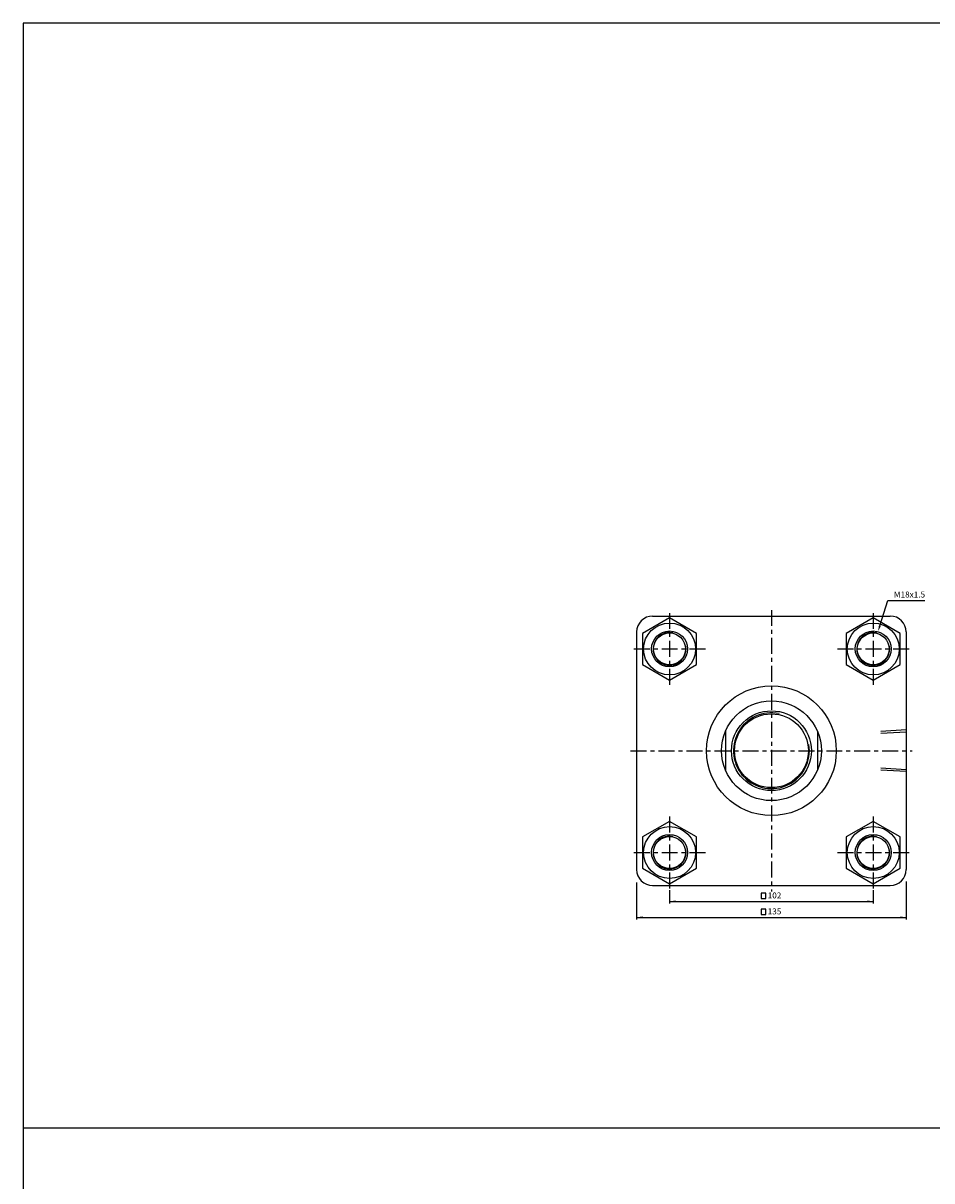
# Model space of a CAD drawing. Units: millimetres. Extents: x -113 to 3269, y 639 to 3099.
# Drawn here: x -113 to 342, y 2519 to 3099 of the extents above; entities that cross this region are included whole.
import ezdxf
from ezdxf.enums import TextEntityAlignment as Align

# ---------------------------------------------------------------- set-up
doc = ezdxf.new("R2010")
doc.units = ezdxf.units.MM
doc.header["$LTSCALE"] = 2
doc.linetypes.add('CENTER', pattern=[7, 4, -1, 1, -1])
doc.linetypes.add('HIDDEN', pattern=[9.525, 6.35, -3.175])
doc.layers.add('AM_7', color=1, linetype='CENTER', lineweight=25)
for name, color, linetype in [('LOGO', 7, 'Continuous'), ('UMCL1', 7, 'Continuous'), ('UMCL2', 5, 'Continuous')]:
    doc.layers.add(name, color=color, linetype=linetype)
doc.styles.add('ROMANSS', font='ROMANSS.SHX', dxfattribs={"bigfont": 'LMP'})

msp = doc.modelspace()

# ---------------------------------------------------------------- linework, layer by layer
at = {"layer": 'AM_7'}
for p, q in [((210.77, 2803.42), (210.77, 2767.46)), ((261.77, 2804.92), (261.77, 2663.92)), ((312.77, 2803.42), (312.77, 2767.46)), ((192.81, 2785.42), (228.77, 2785.42)), ((294.81, 2785.42), (330.77, 2785.42)), ((191.27, 2734.42), (332.27, 2734.42)), ((210.77, 2701.42), (210.77, 2665.46)), ((312.77, 2701.42), (312.77, 2665.46)), ((192.81, 2683.42), (228.77, 2683.42)), ((294.81, 2683.42), (330.77, 2683.42))]:
    msp.add_line(p, q, dxfattribs=at)
at = {"layer": 'LOGO', "color": 4}
msp.add_line((-112.93, 2545.53), (3269.14, 2545.53), dxfattribs=at)
msp.add_lwpolyline([(-112.93, 885.21), (3269.14, 885.21), (3269.14, 3098.96), (-112.93, 3098.96)], close=True, dxfattribs=at)
at = {"layer": 'UMCL1', "linetype": 'Continuous'}
for p, q in [((202.27, 2801.92), (321.27, 2801.92)), ((194.27, 2793.92), (194.27, 2674.92)), ((329.27, 2793.92), (329.27, 2674.92)), ((238.77, 2744.22), (238.77, 2724.62)), ((284.77, 2744.22), (284.77, 2724.62)), ((202.27, 2666.92), (321.27, 2666.92))]:
    msp.add_line(p, q, dxfattribs=at)
at = {"layer": 'UMCL1', "color": 2, "linetype": 'HIDDEN'}
for p, q in [((329.27, 2744.87), (316.4, 2744.07)), ((329.27, 2743.77), (316.57, 2742.98)), ((329.27, 2723.97), (316.4, 2724.78)), ((316.57, 2725.86), (329.27, 2725.07))]:
    msp.add_line(p, q, dxfattribs=at)
at = {"layer": 'UMCL1', "color": 7, "linetype": 'Continuous'}
for points in [[(197.26, 2777.62), (210.77, 2769.82), (224.28, 2777.62), (224.28, 2793.22), (210.77, 2801.02), (197.26, 2793.22)], [(299.26, 2777.62), (312.77, 2769.82), (326.28, 2777.62), (326.28, 2793.22), (312.77, 2801.02), (299.26, 2793.22)], [(197.26, 2675.62), (210.77, 2667.82), (224.28, 2675.62), (224.28, 2691.22), (210.77, 2699.02), (197.26, 2691.22)], [(299.26, 2675.62), (312.77, 2667.82), (326.28, 2675.62), (326.28, 2691.22), (312.77, 2699.02), (299.26, 2691.22)]]:
    msp.add_lwpolyline(points, close=True, dxfattribs=at)
for centre, radius in [((210.77, 2785.42), 13), ((312.77, 2785.42), 13), ((210.77, 2785.42), 9), ((210.77, 2785.42), 8), ((312.77, 2785.42), 9), ((312.77, 2785.42), 8), ((210.77, 2683.42), 13), ((210.77, 2683.42), 9), ((210.77, 2683.42), 8), ((312.77, 2683.42), 13), ((312.77, 2683.42), 9), ((312.77, 2683.42), 8)]:
    msp.add_circle(centre, radius, dxfattribs=at)
at = {"layer": 'UMCL1', "linetype": 'Continuous'}
for radius in [32.5, 25, 20, 18.5]:
    msp.add_circle((261.77, 2734.42), radius, dxfattribs=at)
for centre, start, end in [((202.27, 2793.92), 90, 180), ((321.27, 2793.92), 0, 90), ((202.27, 2674.92), 180, 270), ((321.27, 2674.92), 270, 0)]:
    msp.add_arc(centre, 8, start, end, dxfattribs=at)
at = {"layer": 'UMCL1', "color": 2, "linetype": 'Continuous'}
for centre, radius, start, end in [((210.77, 2785.42), 8.25, 78.65557, 9.25726), ((312.77, 2785.42), 8.25, 78.65557, 9.25726), ((261.77, 2734.42), 19, 78.33025, 9.30228), ((210.77, 2683.42), 8.25, 78.65557, 9.25726), ((312.77, 2683.42), 8.25, 78.65557, 9.25726)]:
    msp.add_arc(centre, radius, start, end, dxfattribs=at)
at = {"layer": 'UMCL2', "linetype": 'Continuous'}
for p, q in [((316.06, 2796.96), (320.03, 2809.69)), ((320.03, 2809.69), (323.03, 2809.69)), ((323.03, 2809.69), (338.62, 2809.69)), ((194.27, 2668.42), (194.27, 2649.92)), ((329.27, 2668.87), (329.27, 2649.92)), ((210.77, 2664.61), (210.77, 2657.92)), ((312.77, 2664.57), (312.77, 2657.92)), ((210.77, 2658.92), (312.77, 2658.92)), ((194.27, 2650.92), (329.27, 2650.92))]:
    msp.add_line(p, q, dxfattribs=at)
for points in [[(256.66, 2663.04), (256.66, 2660.41), (259.04, 2660.41), (259.04, 2663.04)], [(256.66, 2655.04), (256.66, 2652.41), (259.04, 2652.41), (259.04, 2655.04)]]:
    msp.add_lwpolyline(points, close=True, dxfattribs=at)
for points in [[(316.54, 2796.81), (315.59, 2797.11), (315.17, 2794.1)], [(213.77, 2659.42), (213.77, 2658.42), (210.77, 2658.92)], [(309.77, 2659.42), (309.77, 2658.42), (312.77, 2658.92)], [(197.27, 2651.42), (197.27, 2650.42), (194.27, 2650.92)], [(326.27, 2651.42), (326.27, 2650.42), (329.27, 2650.92)]]:
    msp.add_solid(points, dxfattribs=at)

# ---------------------------------------------------------------- texts
at = {"layer": 'UMCL2', "linetype": 'Continuous', "style": 'ROMANSS'}
msp.add_text('M18x1.5', height=3, dxfattribs=at).set_placement((323.12, 2812.69), align=Align.MIDDLE_LEFT)
for s, p in [('102', (263.32, 2661.92)), ('135', (263.32, 2653.92))]:
    msp.add_text(s, height=3, dxfattribs=at).set_placement(p, align=Align.MIDDLE_CENTER)

doc.saveas('drawing.dxf')
